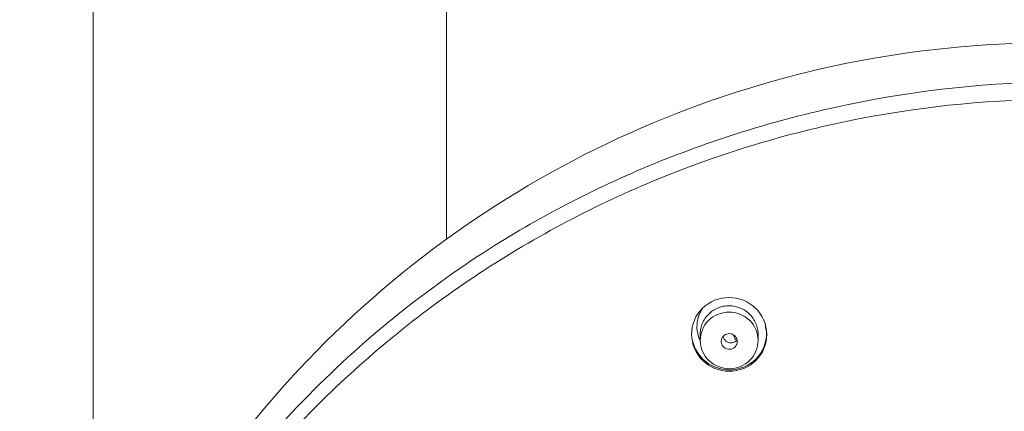
# Model space of a CAD drawing. Units: millimetres. Extents: x 0 to 1050, y 0 to 1485.
# Drawn here: x 668 to 729, y 1009 to 1033 of the extents above; entities that cross this region are included whole.
import ezdxf

# ---------------------------------------------------------------- set-up
doc = ezdxf.new("R2010")
doc.units = ezdxf.units.MM
doc.header["$LTSCALE"] = 2.5
doc.layers.add('MODEL', color=7, linetype='Continuous', lineweight=20)

msp = doc.modelspace()

# ---------------------------------------------------------------- linework, layer by layer
at = {"layer": 'MODEL', "linetype": 'Continuous'}
for p, q in [((672.723, 1100.244), (672.723, 990.909)), ((694.723, 1019.236), (694.723, 1100.244)), ((710.513, 1013.339), (710.513, 1012.938)), ((710.49, 1012.94), (710.533, 1012.859)), ((712.586, 1013.268), (712.696, 1013.012)), ((714.113, 1012.926), (714.113, 1013.312))]:
    msp.add_line(p, q, dxfattribs=at)
msp.add_arc((732.35, 967.307), 64.127, 89.29981, 180.18578, dxfattribs=at)
for points, knots in [([(668.411, 961.78), (668.142, 965.312), (668.152, 968.867), (668.487, 972.394), (668.795, 975.647), (669.9, 981.746), (673.011, 990.535), (677.778, 999.576), (685.401, 1009.524), (695.738, 1018.148), (707.695, 1024.344), (719.884, 1028.053), (728.638, 1028.998), (733.125, 1028.999), (733.133, 1029)], [0, 0, 0, 0, 0.120154, 0.120154, 0.120154, 0.213324, 0.296182, 0.384606, 0.502351, 0.647954, 0.758162, 0.875762, 0.999769, 1, 1, 1, 1]), ([(733.133, 902.166), (728.853, 902.166), (724.584, 902.578), (716.231, 904.201), (712.193, 905.398), (704.386, 908.541), (700.584, 910.517), (693.55, 915.088), (690.289, 917.687), (685.787, 922.059), (684.345, 923.604), (681.651, 926.796), (680.392, 928.446), (676.879, 933.556), (674.882, 937.173), (671.61, 944.847), (670.389, 948.776), (669.155, 954.801), (668.844, 956.831), (668.427, 960.937), (668.322, 963.019), (668.325, 969.199), (668.74, 973.274), (670.39, 981.331), (671.642, 985.336), (674.878, 992.912), (676.865, 996.527), (680.412, 1001.683), (681.69, 1003.355), (684.38, 1006.535), (687.218, 1009.572), (690.345, 1012.327), (693.619, 1014.937), (695.338, 1016.177), (700.655, 1019.626), (704.38, 1021.557), (712.183, 1024.7), (716.303, 1025.918), (724.632, 1027.528), (728.853, 1027.935), (733.133, 1027.935)], [0, 0, 0, 0, 0.0625, 0.0625, 0.125, 0.125, 0.1875, 0.1875, 0.25, 0.25, 0.28125, 0.28125, 0.3125, 0.3125, 0.375, 0.375, 0.4375, 0.4375, 0.46875, 0.46875, 0.5, 0.5, 0.5625, 0.5625, 0.625, 0.625, 0.6875, 0.6875, 0.71875, 0.71875, 0.75, 0.78125, 0.78125, 0.8125, 0.8125, 0.875, 0.875, 0.9375, 0.9375, 1, 1, 1, 1]), ([(710.158, 1012.43), (710.397, 1011.87), (710.865, 1011.417), (711.994, 1010.959), (712.651, 1010.957), (713.788, 1011.42), (714.248, 1011.877), (714.71, 1012.984), (714.708, 1013.628), (714.23, 1014.745), (713.763, 1015.197), (712.633, 1015.654), (711.973, 1015.654), (710.848, 1015.196), (710.384, 1014.743), (709.918, 1013.627), (709.92, 1012.99), (710.158, 1012.43)], [0, 0, 0, 0, 0.125, 0.125, 0.25, 0.25, 0.375, 0.375, 0.5, 0.5, 0.625, 0.625, 0.75, 0.75, 0.875, 0.875, 1, 1, 1, 1]), ([(710.488, 1012.957), (710.371, 1013.218), (710.308, 1013.501), (710.307, 1014.198), (710.438, 1014.611), (710.679, 1014.955)], [0, 0, 0, 0, 0.406471, 0.406471, 1, 1, 1, 1]), ([(711.052, 1011.68), (710.713, 1012.007), (710.518, 1012.46), (710.509, 1013.384), (710.699, 1013.842), (711.359, 1014.497), (711.827, 1014.689), (712.765, 1014.695), (713.24, 1014.507), (713.911, 1013.86), (714.109, 1013.401), (714.118, 1012.485), (713.93, 1012.025), (713.268, 1011.366), (712.802, 1011.175), (711.86, 1011.169), (711.392, 1011.353), (711.052, 1011.68)], [0, 0, 0, 0, 0.125, 0.125, 0.25, 0.25, 0.375, 0.375, 0.5, 0.5, 0.625, 0.625, 0.75, 0.75, 0.875, 0.875, 1, 1, 1, 1]), ([(710.513, 1013.327), (710.513, 1013.327), (710.513, 1013.328), (710.514, 1013.444), (710.525, 1013.559), (710.571, 1013.784), (710.606, 1013.896), (710.696, 1014.109), (710.751, 1014.21), (710.882, 1014.402), (710.958, 1014.492), (711.125, 1014.654), (711.215, 1014.727), (711.413, 1014.855), (711.517, 1014.909), (711.734, 1014.996), (711.848, 1015.029), (712.08, 1015.073), (712.197, 1015.084), (712.432, 1015.083), (712.551, 1015.071), (712.782, 1015.025), (712.894, 1014.991), (713.112, 1014.902), (713.217, 1014.846), (713.412, 1014.717), (713.503, 1014.644), (713.671, 1014.479), (713.745, 1014.389), (713.875, 1014.198), (713.932, 1014.094), (714.022, 1013.88), (714.056, 1013.77), (714.102, 1013.544), (714.113, 1013.427), (714.113, 1013.312)], [0, 0, 0, 0, 0.00021, 0.00021, 0.062701, 0.062701, 0.125191, 0.125191, 0.187682, 0.187682, 0.250173, 0.250173, 0.312664, 0.312664, 0.375155, 0.375155, 0.437645, 0.437645, 0.500136, 0.500136, 0.562627, 0.562627, 0.625118, 0.625118, 0.687609, 0.687609, 0.750099, 0.750099, 0.81259, 0.81259, 0.875081, 0.875081, 0.937572, 0.937572, 1, 1, 1, 1]), ([(714.557, 1013.999), (714.565, 1013.926), (714.569, 1013.853), (714.57, 1013.746), (714.569, 1013.713), (714.567, 1013.68)], [0, 0, 0, 0, 0.689479, 0.689479, 1, 1, 1, 1]), ([(714.628, 1013.612), (714.694, 1013.012), (714.507, 1012.402), (713.743, 1011.477), (713.164, 1011.171), (711.957, 1011.05), (711.329, 1011.232), (710.439, 1011.94), (710.151, 1012.407), (710.039, 1012.911)], [0, 0, 0, 0, 0.258676, 0.258676, 0.517352, 0.517352, 0.776028, 0.776028, 1, 1, 1, 1]), ([(711.894, 1012.618), (711.914, 1012.584), (711.939, 1012.552), (711.968, 1012.524), (712.007, 1012.486), (712.053, 1012.453), (712.103, 1012.429), (712.153, 1012.405), (712.208, 1012.389), (712.263, 1012.382), (712.319, 1012.376), (712.376, 1012.379), (712.43, 1012.39), (712.484, 1012.402), (712.537, 1012.423), (712.584, 1012.452), (712.632, 1012.48), (712.675, 1012.517), (712.709, 1012.559), (712.744, 1012.602), (712.772, 1012.651), (712.791, 1012.702), (712.809, 1012.753), (712.819, 1012.809), (712.819, 1012.863), (712.819, 1012.918), (712.809, 1012.973), (712.791, 1013.024), (712.772, 1013.076), (712.744, 1013.125), (712.709, 1013.168), (712.688, 1013.194), (712.663, 1013.219), (712.636, 1013.24), (712.593, 1013.275), (712.543, 1013.303), (712.491, 1013.322), (712.439, 1013.34), (712.382, 1013.351), (712.327, 1013.351), (712.271, 1013.352), (712.215, 1013.344), (712.162, 1013.326), (712.109, 1013.309), (712.059, 1013.283), (712.015, 1013.25), (711.971, 1013.216), (711.932, 1013.175), (711.902, 1013.129), (711.872, 1013.084), (711.85, 1013.032), (711.837, 1012.979), (711.824, 1012.926), (711.82, 1012.87), (711.826, 1012.816), (711.832, 1012.762), (711.848, 1012.708), (711.872, 1012.658), (711.878, 1012.645), (711.886, 1012.631), (711.894, 1012.618)], [0, 0, 0, 0, 0.038488, 0.038488, 0.038488, 0.092222, 0.092222, 0.092222, 0.145803, 0.145803, 0.145803, 0.199361, 0.199361, 0.199361, 0.25294, 0.25294, 0.25294, 0.306602, 0.306602, 0.306602, 0.360374, 0.360374, 0.360374, 0.414233, 0.414233, 0.414233, 0.468118, 0.468118, 0.468118, 0.522005, 0.522005, 0.522005, 0.555315, 0.555315, 0.555315, 0.608988, 0.608988, 0.608988, 0.662574, 0.662574, 0.662574, 0.716131, 0.716131, 0.716131, 0.769731, 0.769731, 0.769731, 0.823427, 0.823427, 0.823427, 0.877232, 0.877232, 0.877232, 0.931107, 0.931107, 0.931107, 0.984985, 0.984985, 0.984985, 1, 1, 1, 1]), ([(712.794, 1012.941), (712.758, 1012.902), (712.715, 1012.869), (712.668, 1012.843), (712.62, 1012.817), (712.566, 1012.798), (712.511, 1012.789), (712.456, 1012.78), (712.399, 1012.779), (712.344, 1012.788), (712.289, 1012.797), (712.235, 1012.816), (712.186, 1012.842), (712.137, 1012.869), (712.092, 1012.904), (712.055, 1012.944), (712.017, 1012.985), (711.987, 1013.032), (711.965, 1013.083), (711.953, 1013.11), (711.944, 1013.139), (711.938, 1013.168)], [0, 0, 0, 0, 0.147773, 0.147773, 0.147773, 0.30115, 0.30115, 0.30115, 0.454912, 0.454912, 0.454912, 0.608658, 0.608658, 0.608658, 0.762544, 0.762544, 0.762544, 0.916548, 0.916548, 0.916548, 1, 1, 1, 1]), ([(712.696, 1013.01), (712.697, 1013.005), (712.7, 1012.996), (712.698, 1012.982), (712.693, 1012.972), (712.689, 1012.968), (712.689, 1012.968), (712.689, 1012.968)], [0, 0, 0, 0, 0.229825, 0.506834, 0.718549, 0.888871, 1, 1, 1, 1])]:
    msp.add_open_spline(points, degree=3, knots=knots, dxfattribs=at)
for points in [[(709.996, 1013.573), (710, 1013.621), (710.006, 1013.669), (710.013, 1013.716)], [(714.617, 1013.697), (714.622, 1013.669), (714.625, 1013.64), (714.628, 1013.612)]]:
    msp.add_open_spline(points, degree=3, dxfattribs=at)

doc.saveas('drawing.dxf')
